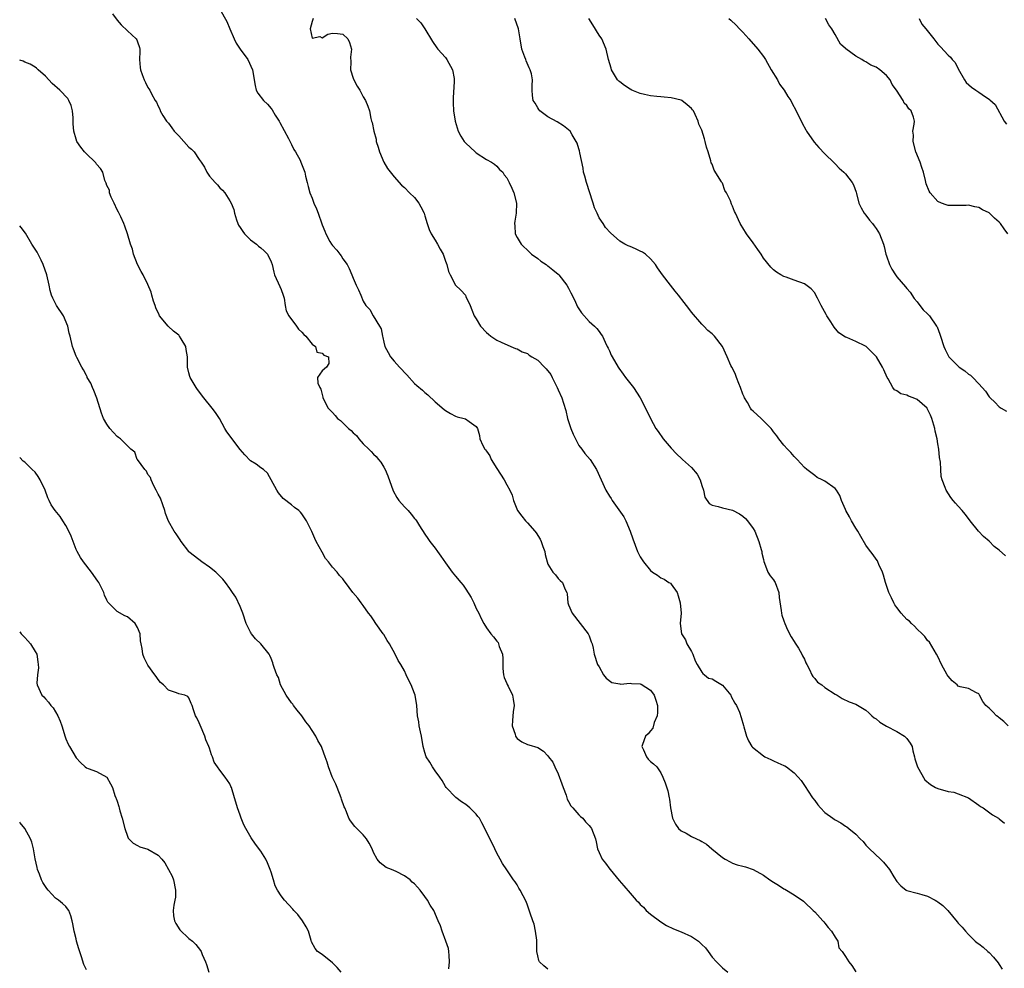
# Model space of a CAD drawing. Units: inches. Extents: x 2514000 to 2517000, y 1545000 to 1548000.
# Drawn here: x 2514000 to 2514192, y 1546620 to 1546805 of the extents above; entities that cross this region are included whole.
import ezdxf

# ---------------------------------------------------------------- set-up
doc = ezdxf.new("R2010")
doc.units = ezdxf.units.IN
doc.header["$MEASUREMENT"] = 0
doc.layers.add('LD25141545_2ft', color=134, linetype='Continuous')

msp = doc.modelspace()

# ---------------------------------------------------------------- linework, layer by layer
at = {"layer": 'LD25141545_2ft'}
for points, elevation in [([(2514018.08, 1546805.92), (2514019, 1546804.64), (2514019.78, 1546803.78), (2514021, 1546802.6), (2514022.74, 1546801), (2514022.84, 1546800.84), (2514023, 1546800.46), (2514023.34, 1546799.34), (2514023.42, 1546799), (2514023.42, 1546798.58), (2514023.37, 1546797), (2514023.46, 1546795.46), (2514023.54, 1546795), (2514023.91, 1546794.09), (2514024.29, 1546793), (2514024.51, 1546792.51), (2514025, 1546791.51), (2514025.38, 1546791), (2514025.71, 1546790.29), (2514026.44, 1546789), (2514026.66, 1546788.66), (2514027, 1546787.87), (2514027.32, 1546787.32), (2514027.39, 1546787), (2514027.91, 1546786.09), (2514028.6, 1546785), (2514029, 1546784.55), (2514029.69, 1546783.69), (2514030.14, 1546783), (2514030.55, 1546782.55), (2514031, 1546782.09), (2514033, 1546779.93), (2514033.52, 1546779.52), (2514034.01, 1546779), (2514035, 1546777.5), (2514035.37, 1546777), (2514036.01, 1546776.01), (2514036.46, 1546775), (2514037, 1546774.26), (2514037.62, 1546773.62), (2514038.09, 1546773), (2514038.54, 1546772.54), (2514039, 1546771.98), (2514039.52, 1546771.52), (2514039.98, 1546771), (2514041, 1546769.43), (2514041.24, 1546769), (2514041.75, 1546767.75), (2514041.87, 1546767), (2514042.26, 1546765.74), (2514042.54, 1546765), (2514042.69, 1546764.69), (2514043, 1546764.22), (2514043.48, 1546763.48), (2514043.83, 1546763), (2514045, 1546761.82), (2514046.15, 1546761), (2514046.59, 1546760.59), (2514047, 1546760.29), (2514047.66, 1546759.66), (2514048.31, 1546759), (2514049, 1546757.54), (2514049.2, 1546757), (2514049.52, 1546755.52), (2514049.69, 1546755), (2514050.74, 1546752.74), (2514051, 1546752.13), (2514051.39, 1546751), (2514051.54, 1546750.46), (2514051.77, 1546749), (2514051.96, 1546747.96), (2514052.46, 1546747), (2514054, 1546745), (2514054.38, 1546744.38), (2514055, 1546743.84), (2514055.38, 1546743.38), (2514055.79, 1546743), (2514057, 1546741.48), (2514057.66, 1546741), (2514057.91, 1546739.91), (2514059, 1546739.69), (2514059.3, 1546739.3), (2514060.21, 1546739), (2514060.27, 1546737.73), (2514059.81, 1546737), (2514059, 1546736.3), (2514058.05, 1546735), (2514058.11, 1546733.89), (2514058.52, 1546733), (2514058.69, 1546732.69), (2514059.11, 1546731.11), (2514059.12, 1546731), (2514060.13, 1546729), (2514061, 1546728.12), (2514061.54, 1546727.54), (2514061.97, 1546727), (2514062.56, 1546726.56), (2514063, 1546726.15), (2514064.12, 1546725), (2514064.61, 1546724.61), (2514065, 1546724.16), (2514065.64, 1546723.64), (2514066.13, 1546723), (2514067, 1546722.02), (2514068.08, 1546721), (2514068.54, 1546720.54), (2514069, 1546720.02), (2514069.53, 1546719.53), (2514069.95, 1546719), (2514070.44, 1546718.44), (2514071, 1546717.49), (2514071.27, 1546717), (2514071.8, 1546715.8), (2514072.84, 1546712.84), (2514073.54, 1546711.54), (2514073.91, 1546711), (2514075, 1546709.72), (2514075.71, 1546709), (2514076.33, 1546708.33), (2514077, 1546707.46), (2514077.22, 1546707.22), (2514077.37, 1546707), (2514077.94, 1546706.06), (2514079, 1546704.42), (2514079.59, 1546703.59), (2514079.98, 1546703), (2514081, 1546701.67), (2514081.49, 1546701), (2514082.11, 1546700.11), (2514083, 1546698.79), (2514084.34, 1546697), (2514084.63, 1546696.63), (2514085, 1546696.22), (2514085.98, 1546695), (2514086.46, 1546694.46), (2514087, 1546693.7), (2514088.03, 1546692.03), (2514088.53, 1546691), (2514089, 1546689.94), (2514089.51, 1546689), (2514089.98, 1546687.98), (2514090.5, 1546687), (2514091, 1546686.17), (2514091.84, 1546685), (2514092.41, 1546684.41), (2514093, 1546683.55), (2514093.27, 1546683.27), (2514093.36, 1546683), (2514093.48, 1546682.52), (2514094.12, 1546681), (2514094.18, 1546680.18), (2514094.22, 1546679), (2514094.19, 1546678.19), (2514094.32, 1546677), (2514094.44, 1546676.44), (2514095, 1546675.29), (2514095.07, 1546675.07), (2514095.24, 1546674.76), (2514096.09, 1546673), (2514096.24, 1546672.24), (2514096.43, 1546671), (2514096.23, 1546669.77), (2514096.07, 1546668.07), (2514096.05, 1546667), (2514096.59, 1546665.41), (2514096.66, 1546665), (2514096.79, 1546664.79), (2514097, 1546664.55), (2514097.88, 1546663.88), (2514099, 1546663.4), (2514099.29, 1546663.29), (2514101, 1546662.78), (2514102.11, 1546662.11), (2514103, 1546661.16), (2514103.1, 1546661), (2514103.94, 1546659.94), (2514104.36, 1546659), (2514105, 1546657.67), (2514105.72, 1546655.72), (2514105.94, 1546655), (2514106.53, 1546653.47), (2514106.68, 1546653), (2514106.74, 1546652.74), (2514107, 1546652.28), (2514107.43, 1546651.43), (2514107.84, 1546651), (2514109, 1546649.69), (2514109.34, 1546649.34), (2514109.77, 1546649), (2514110.32, 1546648.32), (2514111, 1546647.6), (2514111.26, 1546647.26), (2514111.51, 1546647), (2514112.26, 1546645), (2514112.42, 1546644.42), (2514112.63, 1546643), (2514113, 1546642.3), (2514113.58, 1546641), (2514114.24, 1546640.24), (2514115.09, 1546639.09), (2514115.14, 1546639), (2514116.87, 1546636.87), (2514117.81, 1546635.81), (2514119, 1546634.4), (2514120.21, 1546633), (2514120.63, 1546632.63), (2514121, 1546632.19), (2514121.63, 1546631.63), (2514122.14, 1546631), (2514123, 1546630.29), (2514125, 1546628.79), (2514126.09, 1546628.09), (2514127.45, 1546627.45), (2514129, 1546626.86), (2514131, 1546625.94), (2514132.35, 1546625), (2514132.69, 1546624.69), (2514133, 1546624.36), (2514133.72, 1546623.72), (2514134.26, 1546623), (2514135, 1546621.88), (2514135.86, 1546621), (2514137, 1546619.79), (2514138.06, 1546619)], 6836), ([(2514039, 1546806.81), (2514040.39, 1546804.39), (2514041, 1546802.96), (2514041.81, 1546801), (2514042.21, 1546800.21), (2514043.01, 1546799.01), (2514044.45, 1546797), (2514045.4, 1546795), (2514045.9, 1546791.9), (2514046.13, 1546791), (2514046.43, 1546790.43), (2514047.52, 1546789), (2514048.29, 1546788.29), (2514049, 1546787.44), (2514049.21, 1546787.21), (2514049.84, 1546786.16), (2514050.59, 1546785), (2514050.72, 1546784.72), (2514052.42, 1546781.58), (2514052.8, 1546780.8), (2514053, 1546780.44), (2514053.47, 1546779.47), (2514053.76, 1546779), (2514054.67, 1546777.33), (2514054.84, 1546777), (2514055.59, 1546775), (2514055.73, 1546774.27), (2514056.02, 1546773), (2514056.25, 1546772.25), (2514056.55, 1546771), (2514057, 1546769.92), (2514057.34, 1546769), (2514057.89, 1546767.89), (2514058.22, 1546767), (2514058.94, 1546764.94), (2514059, 1546764.75), (2514059.51, 1546763.51), (2514059.7, 1546763), (2514060.48, 1546761.52), (2514060.78, 1546761), (2514061, 1546760.69), (2514061.83, 1546759.83), (2514062.41, 1546759), (2514062.67, 1546758.67), (2514063, 1546758.12), (2514063.87, 1546757), (2514064.24, 1546756.24), (2514064.77, 1546755), (2514065, 1546754.34), (2514065.6, 1546753), (2514066.09, 1546752.09), (2514066.5, 1546751), (2514067, 1546749.88), (2514067.52, 1546749), (2514068.26, 1546748.26), (2514068.94, 1546747), (2514070.18, 1546745), (2514070.46, 1546744.46), (2514070.72, 1546743), (2514070.8, 1546742.8), (2514071, 1546741.84), (2514071.2, 1546741), (2514071.82, 1546739.82), (2514072.28, 1546739), (2514073, 1546738.13), (2514074.05, 1546737), (2514074.53, 1546736.53), (2514075, 1546735.97), (2514075.51, 1546735.51), (2514077, 1546733.8), (2514077.43, 1546733.43), (2514078.52, 1546732.52), (2514079, 1546732.05), (2514079.58, 1546731.58), (2514081, 1546730.24), (2514082.75, 1546728.75), (2514083, 1546728.51), (2514083.97, 1546727.97), (2514085, 1546727.41), (2514085.32, 1546727.32), (2514086.68, 1546727), (2514086.92, 1546726.92), (2514087.63, 1546726.37), (2514089, 1546725.44), (2514089.25, 1546725), (2514089.67, 1546723.67), (2514089.72, 1546723), (2514090.27, 1546721.73), (2514090.66, 1546721), (2514090.84, 1546720.84), (2514091, 1546720.58), (2514091.69, 1546719.69), (2514091.95, 1546719), (2514093, 1546717.24), (2514094.47, 1546715), (2514095, 1546714.01), (2514095.59, 1546713), (2514096.03, 1546712.03), (2514096.3, 1546711), (2514097.05, 1546709), (2514097.9, 1546707.9), (2514098.63, 1546707), (2514099, 1546706.63), (2514100.45, 1546705), (2514100.69, 1546704.69), (2514101.45, 1546703.45), (2514101.68, 1546703), (2514102, 1546702), (2514102.37, 1546701), (2514102.44, 1546700.44), (2514102.82, 1546699), (2514103, 1546698.54), (2514103.93, 1546697), (2514104.48, 1546696.48), (2514105, 1546695.78), (2514105.38, 1546695.38), (2514105.84, 1546695), (2514106.26, 1546693.74), (2514106.65, 1546693), (2514106.76, 1546692.75), (2514106.87, 1546691), (2514107, 1546690.65), (2514107.71, 1546689), (2514109.3, 1546687), (2514110.82, 1546685), (2514111, 1546684.59), (2514111.43, 1546683.43), (2514111.61, 1546683), (2514111.8, 1546682.2), (2514112.03, 1546681), (2514112.68, 1546679), (2514113, 1546678.54), (2514113.84, 1546677), (2514114.35, 1546676.35), (2514115.45, 1546675.45), (2514117, 1546675.19), (2514117.14, 1546675.14), (2514119, 1546675.37), (2514119.3, 1546675.3), (2514121, 1546675.19), (2514121.14, 1546675.14), (2514123, 1546673.96), (2514123.73, 1546673), (2514124.05, 1546672.05), (2514124.34, 1546671), (2514124.35, 1546669.65), (2514124.26, 1546669), (2514123.68, 1546667.68), (2514123.44, 1546666.56), (2514123, 1546666.08), (2514122.52, 1546665.48), (2514121.99, 1546665), (2514121.4, 1546663.4), (2514121.3, 1546663), (2514121.63, 1546662.37), (2514122.2, 1546661), (2514122.54, 1546660.54), (2514123, 1546660.07), (2514123.6, 1546659.6), (2514124.2, 1546659), (2514125, 1546657.84), (2514125.42, 1546657), (2514125.88, 1546655.88), (2514126.35, 1546654.35), (2514126.61, 1546653), (2514126.7, 1546652.7), (2514126.87, 1546651), (2514127.31, 1546649), (2514127.84, 1546647.84), (2514128.47, 1546647), (2514129, 1546646.54), (2514129.94, 1546646.06), (2514131, 1546645.46), (2514131.95, 1546645), (2514132.68, 1546644.68), (2514133, 1546644.46), (2514133.92, 1546643.92), (2514134.92, 1546643), (2514137, 1546641.34), (2514137.58, 1546641), (2514138.51, 1546640.51), (2514139, 1546640.22), (2514139.92, 1546639.92), (2514141, 1546639.65), (2514141.5, 1546639.5), (2514143, 1546638.98), (2514145, 1546637.91), (2514146.27, 1546637), (2514147, 1546636.5), (2514147.97, 1546635.97), (2514149, 1546635.24), (2514149.16, 1546635.16), (2514151, 1546634.09), (2514152.79, 1546632.79), (2514153, 1546632.6), (2514154.72, 1546631), (2514155, 1546630.71), (2514156.6, 1546629), (2514156.77, 1546628.77), (2514157, 1546628.53), (2514157.66, 1546627.66), (2514158.31, 1546627), (2514159, 1546625.78), (2514159.5, 1546625), (2514159.74, 1546623.74), (2514160.36, 1546623), (2514161, 1546622.06), (2514161.69, 1546621), (2514162.26, 1546620.26), (2514163, 1546619.05)], 6834), ([(2514057.21, 1546805), (2514057, 1546804.42), (2514056.64, 1546803), (2514057, 1546801.18), (2514058.51, 1546801.49), (2514059, 1546801.22), (2514060.06, 1546801.94), (2514061, 1546802.14), (2514061.95, 1546802.05), (2514063, 1546801.91), (2514063.95, 1546801), (2514064.31, 1546800.31), (2514064.71, 1546799), (2514064.52, 1546797.48), (2514064.55, 1546796.55), (2514064.49, 1546795), (2514065, 1546793.34), (2514065.12, 1546793), (2514065.81, 1546791.81), (2514066.31, 1546791), (2514067, 1546789.72), (2514067.45, 1546789), (2514067.88, 1546787.88), (2514068.19, 1546787), (2514068.48, 1546785.52), (2514068.61, 1546785), (2514068.72, 1546784.72), (2514069.02, 1546783), (2514069.49, 1546781.49), (2514069.53, 1546781), (2514069.92, 1546779.92), (2514070.14, 1546779), (2514070.97, 1546776.97), (2514071.74, 1546775.74), (2514073, 1546774.13), (2514074.47, 1546772.47), (2514075, 1546772.01), (2514076, 1546771), (2514077, 1546770.06), (2514077.8, 1546769), (2514078.23, 1546768.23), (2514078.83, 1546767), (2514079, 1546766.49), (2514079.43, 1546765), (2514079.84, 1546763.84), (2514080.25, 1546763), (2514081, 1546761.73), (2514081.48, 1546761), (2514082.01, 1546760.01), (2514082.59, 1546759), (2514083, 1546757.67), (2514083.26, 1546757), (2514083.63, 1546755.63), (2514083.9, 1546755), (2514085, 1546753), (2514086, 1546752), (2514086.89, 1546751), (2514087, 1546750.79), (2514087.82, 1546749), (2514088.18, 1546748.18), (2514088.59, 1546747), (2514089, 1546746.38), (2514089.82, 1546745), (2514091, 1546743.76), (2514091.4, 1546743.4), (2514091.88, 1546743), (2514093, 1546742.25), (2514093.85, 1546741.85), (2514095.75, 1546741), (2514096.64, 1546740.64), (2514097, 1546740.53), (2514097.97, 1546739.97), (2514099, 1546739.62), (2514099.34, 1546739.34), (2514099.85, 1546739), (2514101, 1546738.34), (2514102.35, 1546737), (2514102.67, 1546736.67), (2514103.53, 1546735.53), (2514103.82, 1546735), (2514104.82, 1546733), (2514105, 1546732.55), (2514105.72, 1546731), (2514106.03, 1546729.97), (2514106.51, 1546728.51), (2514106.81, 1546727), (2514107, 1546726.38), (2514107.48, 1546725), (2514107.92, 1546723.92), (2514108.35, 1546723), (2514109, 1546721.73), (2514109.58, 1546721), (2514110.17, 1546720.17), (2514111.23, 1546719), (2514112.48, 1546717), (2514113.34, 1546715), (2514114.26, 1546713), (2514115, 1546711.8), (2514115.34, 1546711.34), (2514115.52, 1546711), (2514117.78, 1546707.78), (2514118.15, 1546707), (2514119.01, 1546705), (2514119.52, 1546703.52), (2514120.45, 1546701), (2514121, 1546699.98), (2514121.64, 1546699), (2514123, 1546697.33), (2514123.4, 1546697), (2514124.38, 1546696.38), (2514125, 1546695.88), (2514125.64, 1546695.64), (2514126.57, 1546695), (2514126.86, 1546694.86), (2514127, 1546694.68), (2514128.16, 1546693), (2514128.38, 1546692.38), (2514128.77, 1546691), (2514128.97, 1546689.03), (2514128.8, 1546687), (2514129.03, 1546685), (2514129.79, 1546683.79), (2514130.07, 1546683), (2514131, 1546681.49), (2514131.25, 1546681), (2514131.71, 1546679.71), (2514132.08, 1546679), (2514133, 1546677.49), (2514133.2, 1546677.2), (2514133.49, 1546677), (2514134.32, 1546676.32), (2514135, 1546676.19), (2514135.72, 1546675.72), (2514137, 1546674.95), (2514138.65, 1546673), (2514138.73, 1546672.73), (2514139.44, 1546671.44), (2514139.74, 1546671), (2514140.31, 1546669.69), (2514140.66, 1546668.66), (2514141.11, 1546667.11), (2514141.19, 1546666.81), (2514141.7, 1546665), (2514142.1, 1546664.1), (2514142.77, 1546663), (2514142.87, 1546662.87), (2514145, 1546661.15), (2514145.27, 1546661), (2514146.43, 1546660.43), (2514147, 1546660.17), (2514147.83, 1546659.83), (2514149, 1546659.3), (2514149.19, 1546659.19), (2514149.5, 1546659), (2514151, 1546657.84), (2514151.81, 1546657), (2514152.38, 1546656.38), (2514153, 1546655.39), (2514153.17, 1546655.17), (2514153.73, 1546654.27), (2514154.57, 1546653), (2514155, 1546652.43), (2514155.64, 1546651.64), (2514156.14, 1546651), (2514157, 1546650.14), (2514158.52, 1546649), (2514158.81, 1546648.81), (2514159, 1546648.67), (2514160.11, 1546648.11), (2514161, 1546647.45), (2514161.3, 1546647.3), (2514161.68, 1546647), (2514163, 1546645.87), (2514163.86, 1546645), (2514164.45, 1546644.45), (2514165, 1546643.75), (2514165.38, 1546643.38), (2514165.69, 1546643), (2514167.81, 1546641), (2514168.44, 1546640.44), (2514169, 1546639.73), (2514169.34, 1546639.34), (2514169.58, 1546639), (2514170.44, 1546637.56), (2514171, 1546636.68), (2514171.81, 1546635.81), (2514172.85, 1546635), (2514173, 1546634.92), (2514175, 1546634.41), (2514175.9, 1546634.1), (2514177, 1546633.8), (2514178.48, 1546633), (2514178.83, 1546632.83), (2514179, 1546632.67), (2514179.96, 1546631.96), (2514180.93, 1546631), (2514181.89, 1546629.89), (2514182.8, 1546628.8), (2514183, 1546628.51), (2514183.77, 1546627.77), (2514184.4, 1546627), (2514185, 1546626.3), (2514186.31, 1546625), (2514186.69, 1546624.69), (2514187, 1546624.47), (2514187.83, 1546623.83), (2514188.73, 1546623), (2514189, 1546622.82), (2514189.89, 1546621.89), (2514190.77, 1546620.77), (2514191, 1546620.46), (2514191.56, 1546619.56)], 6832), ([(2514077.37, 1546805), (2514078.18, 1546804.18), (2514078.98, 1546803), (2514080.49, 1546800.49), (2514081.3, 1546799.3), (2514081.54, 1546799), (2514083, 1546797.39), (2514083.28, 1546797), (2514084.36, 1546795), (2514084.68, 1546793.32), (2514084.72, 1546793), (2514084.68, 1546792.68), (2514084.51, 1546789.49), (2514084.5, 1546789), (2514084.54, 1546788.54), (2514084.59, 1546787), (2514084.9, 1546785), (2514085.5, 1546783), (2514086.02, 1546782.02), (2514086.68, 1546781), (2514087, 1546780.66), (2514088.79, 1546779), (2514089, 1546778.78), (2514091, 1546777.49), (2514092.01, 1546777), (2514092.55, 1546776.55), (2514093, 1546776.19), (2514093.55, 1546775.55), (2514094.19, 1546775), (2514094.48, 1546774.48), (2514095, 1546773.9), (2514095.46, 1546773), (2514095.93, 1546771.93), (2514096.33, 1546771), (2514096.86, 1546769), (2514096.8, 1546767), (2514096.51, 1546765.49), (2514096.47, 1546765), (2514096.54, 1546764.54), (2514096.62, 1546763), (2514097, 1546762.28), (2514097.77, 1546761), (2514099.39, 1546759.39), (2514099.82, 1546759), (2514101, 1546758.15), (2514101.63, 1546757.63), (2514102.62, 1546757), (2514102.84, 1546756.84), (2514103, 1546756.76), (2514103.95, 1546755.95), (2514105, 1546755.14), (2514105.14, 1546755), (2514106.66, 1546753), (2514107, 1546752.4), (2514107.46, 1546751.46), (2514107.7, 1546751), (2514108.36, 1546749.64), (2514108.76, 1546748.76), (2514109.56, 1546747.56), (2514111, 1546745.91), (2514112.08, 1546745), (2514112.53, 1546744.53), (2514113, 1546743.93), (2514113.38, 1546743.38), (2514113.61, 1546743), (2514114.14, 1546741.86), (2514114.57, 1546741), (2514114.72, 1546740.72), (2514115, 1546740.14), (2514115.35, 1546739.35), (2514115.53, 1546739), (2514116.67, 1546737), (2514116.8, 1546736.8), (2514117.65, 1546735.65), (2514118.12, 1546735), (2514119.65, 1546733), (2514120.95, 1546731), (2514122.02, 1546729), (2514122.98, 1546727), (2514124.04, 1546725), (2514124.46, 1546724.46), (2514125.46, 1546723), (2514127, 1546721.18), (2514128.08, 1546720.08), (2514129.13, 1546719.13), (2514129.24, 1546719), (2514131, 1546717.42), (2514132.09, 1546716.09), (2514132.67, 1546715), (2514133, 1546713.91), (2514133.3, 1546713), (2514133.61, 1546711.61), (2514134.41, 1546710.41), (2514135, 1546710.05), (2514136.17, 1546709.83), (2514137, 1546709.55), (2514139, 1546709.12), (2514140.37, 1546708.37), (2514141, 1546707.91), (2514141.49, 1546707.49), (2514141.93, 1546707), (2514143, 1546705.5), (2514143.31, 1546705), (2514144.11, 1546703), (2514144.58, 1546701.42), (2514144.68, 1546701), (2514144.69, 1546700.69), (2514145, 1546699.46), (2514145.08, 1546699.08), (2514145.23, 1546698.77), (2514145.89, 1546697), (2514146.3, 1546696.3), (2514147, 1546695.53), (2514147.19, 1546695.19), (2514147.29, 1546695), (2514147.98, 1546693), (2514148.08, 1546692.08), (2514148.48, 1546689.52), (2514148.52, 1546689), (2514148.62, 1546688.62), (2514149, 1546687.49), (2514149.15, 1546687), (2514149.73, 1546685.73), (2514150.39, 1546684.39), (2514151, 1546683.49), (2514151.17, 1546683.17), (2514151.82, 1546682.18), (2514152.52, 1546681), (2514152.65, 1546680.65), (2514153, 1546680.02), (2514153.29, 1546679.29), (2514153.46, 1546679), (2514154.01, 1546677.99), (2514154.42, 1546677), (2514154.63, 1546676.63), (2514155, 1546676.25), (2514155.57, 1546675.57), (2514156.4, 1546675), (2514157, 1546674.51), (2514159, 1546673.18), (2514159.36, 1546673), (2514160.38, 1546672.38), (2514161.72, 1546671.72), (2514163, 1546671.25), (2514165, 1546670.08), (2514165.53, 1546669.53), (2514166.16, 1546669), (2514166.6, 1546668.6), (2514167, 1546668.37), (2514167.71, 1546667.71), (2514169, 1546666.97), (2514171, 1546665.95), (2514172.53, 1546665), (2514172.77, 1546664.77), (2514173, 1546664.57), (2514173.62, 1546663.62), (2514174.01, 1546663), (2514174.16, 1546662.16), (2514174.49, 1546661), (2514174.56, 1546660.56), (2514175.07, 1546659), (2514176.5, 1546656.5), (2514177.58, 1546655.58), (2514178.57, 1546655), (2514179, 1546654.81), (2514181, 1546654.23), (2514182.1, 1546654.1), (2514183, 1546653.77), (2514184.98, 1546652.98), (2514187, 1546651.58), (2514187.32, 1546651.32), (2514187.83, 1546651), (2514189.69, 1546649.69), (2514190.82, 1546649), (2514191, 1546648.87), (2514192.04, 1546648.04)], 6830), ([(2514192.71, 1546667), (2514191.89, 1546667.89), (2514191, 1546668.56), (2514190.77, 1546668.77), (2514190.46, 1546669), (2514189.76, 1546669.76), (2514189, 1546670.48), (2514188.35, 1546671), (2514187.8, 1546671.8), (2514187.14, 1546673), (2514187, 1546673.29), (2514186.56, 1546673.44), (2514185, 1546674.32), (2514183.39, 1546674.61), (2514183, 1546674.75), (2514182.76, 1546675), (2514181.82, 1546675.82), (2514181, 1546676.68), (2514180.81, 1546677), (2514179.72, 1546679), (2514179, 1546680.53), (2514178.76, 1546681), (2514177.37, 1546683.37), (2514177, 1546683.69), (2514176.45, 1546684.45), (2514175.96, 1546685), (2514175, 1546685.88), (2514174.48, 1546686.48), (2514173.85, 1546687), (2514173.46, 1546687.46), (2514173, 1546687.77), (2514171.86, 1546689), (2514171, 1546690.11), (2514170.63, 1546690.63), (2514170.42, 1546691), (2514169.96, 1546691.96), (2514169.48, 1546693), (2514168.8, 1546695), (2514168.4, 1546696.4), (2514168.2, 1546697), (2514167.53, 1546698.47), (2514167.33, 1546699), (2514167.23, 1546699.23), (2514167, 1546699.51), (2514166.38, 1546700.38), (2514165.52, 1546701.52), (2514165, 1546702.24), (2514163.97, 1546703.97), (2514163.4, 1546705), (2514163, 1546705.6), (2514162.15, 1546707), (2514161.78, 1546707.78), (2514161.07, 1546709), (2514161, 1546709.19), (2514160.22, 1546711), (2514159.92, 1546711.92), (2514159.23, 1546713), (2514159, 1546713.29), (2514157, 1546714.75), (2514156.44, 1546715), (2514155.48, 1546715.48), (2514155, 1546715.87), (2514153.46, 1546717), (2514153, 1546717.4), (2514151.59, 1546719), (2514151.27, 1546719.27), (2514151, 1546719.54), (2514150.34, 1546720.34), (2514149.72, 1546721), (2514149, 1546721.8), (2514148.04, 1546723), (2514147.61, 1546723.61), (2514147, 1546724.36), (2514146.73, 1546724.73), (2514146.51, 1546725), (2514144.54, 1546727), (2514143, 1546728.37), (2514142.69, 1546728.69), (2514142.5, 1546729), (2514141.88, 1546730.12), (2514141.34, 1546731), (2514141.23, 1546731.23), (2514141, 1546731.75), (2514140.56, 1546733), (2514140.2, 1546733.8), (2514139.74, 1546735), (2514139.57, 1546735.57), (2514138.89, 1546736.89), (2514138.82, 1546737), (2514138.66, 1546737.34), (2514137.95, 1546739), (2514137, 1546741.01), (2514135.48, 1546743), (2514135, 1546743.46), (2514134.16, 1546744.16), (2514133.37, 1546745), (2514133, 1546745.36), (2514131, 1546747.7), (2514130.44, 1546748.44), (2514129.99, 1546749), (2514129.57, 1546749.57), (2514128.42, 1546751), (2514127.83, 1546751.83), (2514126.86, 1546753), (2514125.34, 1546755), (2514124.37, 1546756.37), (2514123.96, 1546757), (2514123, 1546758.14), (2514122.02, 1546759), (2514121.42, 1546759.42), (2514121, 1546759.62), (2514120.04, 1546760.04), (2514119, 1546760.55), (2514118.64, 1546760.64), (2514117.98, 1546761), (2514117, 1546761.58), (2514115.16, 1546763.16), (2514114.24, 1546764.24), (2514113.78, 1546765), (2514113, 1546766.13), (2514112.58, 1546767), (2514112.09, 1546768.09), (2514111.8, 1546769), (2514111, 1546771.37), (2514110.63, 1546772.63), (2514110.48, 1546773), (2514110.21, 1546774.21), (2514109.95, 1546775), (2514109.83, 1546775.83), (2514109.19, 1546778.81), (2514109.15, 1546779.15), (2514109, 1546779.56), (2514108.67, 1546780.67), (2514108.48, 1546781), (2514107.72, 1546782.28), (2514107.33, 1546783), (2514107, 1546783.29), (2514106.03, 1546784.03), (2514104.82, 1546784.82), (2514103, 1546785.82), (2514101.41, 1546787), (2514101.23, 1546787.23), (2514101, 1546787.59), (2514100.49, 1546788.49), (2514100.13, 1546789), (2514100.01, 1546789.99), (2514099.93, 1546791), (2514099.91, 1546791.91), (2514100, 1546793), (2514099.79, 1546794.21), (2514099.55, 1546795), (2514099.36, 1546795.36), (2514098.76, 1546796.76), (2514098.69, 1546797), (2514098.52, 1546797.48), (2514097.93, 1546799), (2514097.55, 1546801), (2514097.25, 1546803), (2514096.56, 1546805)], 6828), ([(2514192.19, 1546700.19), (2514191, 1546701.27), (2514190.01, 1546702.01), (2514189, 1546703.03), (2514187.93, 1546703.93), (2514186.96, 1546705), (2514185.33, 1546707), (2514185, 1546707.45), (2514184.32, 1546708.32), (2514183.76, 1546709), (2514183, 1546709.85), (2514182.44, 1546710.44), (2514181.97, 1546711), (2514181.55, 1546711.55), (2514180.64, 1546713), (2514180.46, 1546713.54), (2514179.88, 1546715), (2514179.66, 1546715.66), (2514179.58, 1546717), (2514179.55, 1546718.45), (2514179.34, 1546719.34), (2514179.18, 1546721), (2514179, 1546722.02), (2514178.85, 1546723), (2514178.51, 1546724.51), (2514178.42, 1546725), (2514177.86, 1546727), (2514177.61, 1546727.61), (2514176.95, 1546728.95), (2514176.92, 1546729), (2514175, 1546730.7), (2514174.21, 1546731), (2514173.31, 1546731.31), (2514173, 1546731.52), (2514171.78, 1546731.78), (2514171, 1546732.36), (2514170.58, 1546732.58), (2514170.27, 1546733), (2514169.31, 1546734.69), (2514169.11, 1546735), (2514168.46, 1546736.46), (2514168.25, 1546737), (2514167.06, 1546739), (2514165.04, 1546741), (2514164.94, 1546741.06), (2514163, 1546741.99), (2514161.26, 1546742.74), (2514161, 1546742.81), (2514159.7, 1546743.7), (2514158.81, 1546744.81), (2514158.16, 1546745.84), (2514157.39, 1546747), (2514157.24, 1546747.24), (2514156.29, 1546749), (2514155.53, 1546750.47), (2514155.19, 1546751.19), (2514155, 1546751.48), (2514154.29, 1546752.29), (2514153, 1546753.25), (2514151, 1546753.95), (2514149.47, 1546754.53), (2514149, 1546754.67), (2514148.41, 1546755), (2514147.54, 1546755.54), (2514147, 1546755.94), (2514146.47, 1546756.47), (2514145, 1546758.24), (2514144.54, 1546759), (2514143.93, 1546759.93), (2514143, 1546761.23), (2514141.68, 1546763), (2514141, 1546764.19), (2514140.69, 1546764.69), (2514140.45, 1546765), (2514139.55, 1546767), (2514139.36, 1546767.36), (2514139, 1546768.38), (2514138.78, 1546768.78), (2514138.56, 1546769.44), (2514137.8, 1546771), (2514137.47, 1546771.47), (2514137, 1546772.86), (2514136.94, 1546772.94), (2514136.93, 1546773), (2514136.85, 1546773.15), (2514135.42, 1546775.42), (2514135, 1546776.56), (2514134.83, 1546776.83), (2514134.76, 1546777.24), (2514134.21, 1546779), (2514133.91, 1546779.91), (2514133.66, 1546781), (2514133.5, 1546781.5), (2514133, 1546783.23), (2514132.41, 1546784.41), (2514132.27, 1546785), (2514131.71, 1546786.29), (2514131.35, 1546787), (2514131.2, 1546787.2), (2514131, 1546787.45), (2514130.16, 1546788.16), (2514129.1, 1546789), (2514129, 1546789.05), (2514127, 1546789.51), (2514125.66, 1546789.66), (2514125, 1546789.69), (2514124.24, 1546789.76), (2514123, 1546789.91), (2514121.83, 1546790.17), (2514121, 1546790.38), (2514119.38, 1546791), (2514119, 1546791.18), (2514117.91, 1546791.91), (2514117, 1546792.61), (2514116.79, 1546792.79), (2514116.58, 1546793), (2514115.39, 1546795), (2514115.29, 1546795.29), (2514114.82, 1546797), (2514114.36, 1546799), (2514113.48, 1546801), (2514113, 1546801.72), (2514111.77, 1546803.77), (2514110.96, 1546805)], 6826), ([(2514138.25, 1546805), (2514138.68, 1546804.68), (2514139.71, 1546803.71), (2514140.33, 1546803), (2514141, 1546802.31), (2514142.19, 1546801), (2514143.92, 1546799), (2514145, 1546797.57), (2514145.39, 1546797), (2514146.54, 1546795), (2514147.72, 1546793), (2514148.17, 1546792.17), (2514149.07, 1546791), (2514149.79, 1546789.79), (2514150.36, 1546789), (2514150.57, 1546788.57), (2514151.39, 1546787), (2514152.55, 1546784.55), (2514153.25, 1546783.25), (2514153.41, 1546783), (2514154.9, 1546780.9), (2514155.81, 1546779.81), (2514157, 1546778.61), (2514158.82, 1546776.82), (2514159, 1546776.65), (2514159.8, 1546775.8), (2514160.69, 1546775), (2514161, 1546774.68), (2514162.29, 1546773), (2514162.57, 1546772.57), (2514163.11, 1546771.11), (2514163.15, 1546770.85), (2514163.63, 1546769), (2514164.06, 1546768.06), (2514164.67, 1546767), (2514165, 1546766.61), (2514165.68, 1546765.68), (2514166.28, 1546765), (2514166.57, 1546764.57), (2514167, 1546764.06), (2514167.65, 1546763), (2514168.41, 1546761), (2514168.52, 1546760.52), (2514168.9, 1546759), (2514169, 1546758.68), (2514169.6, 1546757), (2514170.07, 1546756.07), (2514170.73, 1546755), (2514171, 1546754.63), (2514172.68, 1546752.68), (2514173, 1546752.35), (2514173.6, 1546751.6), (2514174.42, 1546750.41), (2514175, 1546749.73), (2514175.53, 1546749), (2514176.18, 1546748.18), (2514177, 1546747.39), (2514177.36, 1546747), (2514178.78, 1546745), (2514178.85, 1546744.85), (2514179.42, 1546743.42), (2514179.56, 1546743), (2514180.17, 1546741), (2514180.42, 1546740.42), (2514181, 1546739.26), (2514181.16, 1546739), (2514183, 1546737.15), (2514183.2, 1546737), (2514184.27, 1546736.27), (2514185, 1546735.62), (2514185.4, 1546735.4), (2514185.81, 1546735), (2514187, 1546733.73), (2514188.28, 1546732.28), (2514189, 1546731.21), (2514189.2, 1546731), (2514190.15, 1546730.15), (2514191, 1546729.23), (2514191.36, 1546729), (2514192.42, 1546728.42)], 6824), ([(2514192.68, 1546763), (2514191.94, 1546763.94), (2514191.24, 1546765), (2514191, 1546765.26), (2514190.03, 1546766.03), (2514189.1, 1546767), (2514189, 1546767.07), (2514187.69, 1546767.69), (2514187, 1546768.1), (2514186.23, 1546768.23), (2514185, 1546768.58), (2514184.55, 1546768.55), (2514182.5, 1546768.5), (2514181, 1546768.51), (2514180.63, 1546768.63), (2514179.74, 1546769), (2514179, 1546769.33), (2514177.53, 1546771), (2514177.32, 1546771.32), (2514176.76, 1546772.76), (2514176.62, 1546773.38), (2514176.2, 1546775), (2514175.9, 1546775.9), (2514175.56, 1546777), (2514174.75, 1546779), (2514174.19, 1546781), (2514174.26, 1546782.26), (2514174.16, 1546783), (2514174.41, 1546784.41), (2514174.45, 1546785), (2514174.27, 1546785.73), (2514173.8, 1546787), (2514173.39, 1546787.39), (2514173, 1546788.02), (2514172.46, 1546788.46), (2514172.25, 1546789), (2514170.97, 1546791), (2514170.14, 1546792.14), (2514169.75, 1546793), (2514169, 1546793.87), (2514167.7, 1546795), (2514167, 1546795.48), (2514165.92, 1546795.92), (2514165, 1546796.57), (2514164.68, 1546796.68), (2514164.19, 1546797), (2514163, 1546797.64), (2514161.05, 1546799.05), (2514161, 1546799.12), (2514160.01, 1546800.01), (2514159, 1546801.89), (2514158.36, 1546803), (2514157.77, 1546803.77), (2514157.13, 1546805)], 6822), ([(2514175.36, 1546805), (2514175.9, 1546803.9), (2514176.65, 1546803), (2514178.26, 1546801), (2514179, 1546800.02), (2514179.5, 1546799.5), (2514181, 1546797.85), (2514181.46, 1546797.46), (2514181.82, 1546797), (2514182.41, 1546796.41), (2514183, 1546795.18), (2514184.23, 1546793), (2514184.53, 1546792.53), (2514185.58, 1546791.58), (2514186.42, 1546791), (2514187, 1546790.65), (2514188.29, 1546789.71), (2514189, 1546789.23), (2514189.15, 1546789.15), (2514190.2, 1546788.2), (2514191.96, 1546785), (2514192.39, 1546784.39)], 6820), ([(2514103, 1546619.56), (2514102.18, 1546620.18), (2514101.37, 1546621), (2514101.23, 1546621.23), (2514101, 1546622.15), (2514100.86, 1546623), (2514100.85, 1546625), (2514100.81, 1546625.19), (2514100.59, 1546627), (2514100.31, 1546628.31), (2514100.02, 1546629), (2514099.51, 1546630.49), (2514099.29, 1546631.29), (2514099, 1546632.01), (2514098.75, 1546632.75), (2514098.15, 1546633.85), (2514097.55, 1546635), (2514097.34, 1546635.34), (2514097, 1546635.99), (2514096.61, 1546636.61), (2514096.3, 1546637), (2514095, 1546638.96), (2514094.16, 1546640.16), (2514093.66, 1546641), (2514093, 1546642.17), (2514092.64, 1546643), (2514090.72, 1546647), (2514090.09, 1546648.09), (2514089.62, 1546649), (2514089.35, 1546649.35), (2514089, 1546649.77), (2514087.79, 1546651), (2514087.37, 1546651.37), (2514087, 1546651.66), (2514086.17, 1546652.17), (2514085.03, 1546653.03), (2514083.16, 1546655), (2514083, 1546655.22), (2514082.34, 1546656.34), (2514081.9, 1546657), (2514081, 1546658.23), (2514080.46, 1546659), (2514079.94, 1546659.94), (2514079.27, 1546661), (2514079, 1546661.85), (2514078.69, 1546663), (2514078.34, 1546665), (2514078.13, 1546665.87), (2514077.91, 1546667), (2514077.82, 1546667.82), (2514077.57, 1546669), (2514077.42, 1546671), (2514077.11, 1546673), (2514077, 1546673.34), (2514076.33, 1546675), (2514075.86, 1546675.86), (2514075.38, 1546677), (2514075, 1546677.73), (2514074.3, 1546679), (2514073.79, 1546679.79), (2514073.22, 1546681), (2514072.09, 1546683), (2514071.67, 1546683.67), (2514071, 1546684.82), (2514070.88, 1546685), (2514069.42, 1546687), (2514069, 1546687.67), (2514068.45, 1546688.45), (2514068, 1546689), (2514067, 1546690.49), (2514066.58, 1546691), (2514065.91, 1546691.91), (2514064.94, 1546693), (2514063.55, 1546695), (2514063.29, 1546695.29), (2514063, 1546695.71), (2514062.36, 1546696.36), (2514061.88, 1546697), (2514061, 1546697.95), (2514060.21, 1546699), (2514059.65, 1546699.65), (2514059, 1546700.93), (2514057.82, 1546703), (2514057.55, 1546703.55), (2514056.96, 1546704.96), (2514055.94, 1546707), (2514055, 1546708.39), (2514054.73, 1546708.73), (2514054.4, 1546709), (2514053.59, 1546709.59), (2514053, 1546710.1), (2514051.39, 1546711.39), (2514050.49, 1546712.49), (2514050.12, 1546713), (2514048.33, 1546716.33), (2514047.52, 1546717), (2514047, 1546717.33), (2514046.08, 1546718.08), (2514045, 1546718.72), (2514043.87, 1546719.87), (2514043, 1546720.92), (2514040.38, 1546724.38), (2514040.01, 1546725), (2514038.95, 1546727), (2514038.17, 1546728.17), (2514037.55, 1546729), (2514035.87, 1546731), (2514034.64, 1546732.64), (2514034.39, 1546733), (2514033.22, 1546735), (2514033.16, 1546735.16), (2514033, 1546735.88), (2514032.71, 1546737), (2514032.73, 1546739), (2514032.43, 1546740.43), (2514032.38, 1546741), (2514031.5, 1546742.5), (2514031.19, 1546743), (2514031.11, 1546743.11), (2514031, 1546743.21), (2514029.98, 1546743.98), (2514028.97, 1546744.97), (2514027.25, 1546747), (2514027.17, 1546747.17), (2514026.55, 1546748.55), (2514026.4, 1546749), (2514026.11, 1546749.89), (2514025.79, 1546751), (2514025.64, 1546751.64), (2514025, 1546753.13), (2514024.05, 1546755), (2514023.67, 1546755.67), (2514022.98, 1546757), (2514022.21, 1546759), (2514021.99, 1546759.99), (2514021.63, 1546761), (2514021.01, 1546763), (2514020.47, 1546764.47), (2514020.29, 1546765), (2514019.69, 1546766.31), (2514019.24, 1546767.24), (2514019, 1546767.69), (2514018.4, 1546769), (2514017.84, 1546770.16), (2514017.51, 1546771), (2514017.48, 1546771.48), (2514017, 1546772.4), (2514016.86, 1546772.86), (2514016.78, 1546773), (2514016.62, 1546773.38), (2514016.19, 1546775), (2514015.75, 1546775.74), (2514015, 1546776.58), (2514014.84, 1546776.84), (2514014.7, 1546777), (2514013, 1546778.6), (2514012.63, 1546779), (2514011.91, 1546779.91), (2514011.14, 1546781), (2514011, 1546781.43), (2514010.55, 1546783), (2514010.45, 1546784.45), (2514010.44, 1546785), (2514010.41, 1546785.59), (2514010.31, 1546787), (2514010.02, 1546788.02), (2514009.61, 1546789), (2514009.37, 1546789.37), (2514007.81, 1546791), (2514006.32, 1546792.32), (2514005.67, 1546793), (2514005, 1546793.74), (2514003.6, 1546795), (2514003.3, 1546795.3), (2514003, 1546795.53), (2514002.07, 1546796.07), (2514001, 1546796.48), (2514000.65, 1546796.65), (2514000, 1546796.87)], 6838), ([(2514083.64, 1546619.64), (2514083.82, 1546621), (2514083.75, 1546622.25), (2514083.68, 1546623), (2514083.58, 1546623.58), (2514083.11, 1546625), (2514082.34, 1546627), (2514082.04, 1546628.04), (2514081.58, 1546629), (2514080.72, 1546631), (2514080.01, 1546632.01), (2514079.48, 1546633), (2514079, 1546633.76), (2514078.11, 1546635), (2514077.56, 1546635.56), (2514077, 1546636.23), (2514076.55, 1546636.55), (2514076.15, 1546637), (2514075, 1546637.78), (2514073.38, 1546638.62), (2514072.5, 1546639), (2514071.42, 1546639.42), (2514070.28, 1546640.28), (2514069.72, 1546641), (2514069, 1546642.3), (2514068.7, 1546643), (2514068.15, 1546644.15), (2514067.59, 1546645), (2514067, 1546645.73), (2514065.71, 1546647), (2514065.37, 1546647.37), (2514064.5, 1546648.5), (2514064.19, 1546649), (2514063.72, 1546650.28), (2514063.39, 1546651), (2514063.25, 1546651.25), (2514062.74, 1546652.74), (2514062.69, 1546653), (2514061.87, 1546655), (2514061.64, 1546655.64), (2514060.95, 1546657.05), (2514060.19, 1546659), (2514059.95, 1546659.95), (2514059.56, 1546661), (2514059, 1546662.63), (2514058.85, 1546663), (2514058.16, 1546664.16), (2514057.75, 1546665), (2514057, 1546666.1), (2514056.45, 1546667), (2514055.82, 1546667.82), (2514054.98, 1546669), (2514054.09, 1546670.09), (2514053.38, 1546671), (2514053.23, 1546671.23), (2514053, 1546671.53), (2514051.95, 1546673), (2514050.87, 1546675), (2514050.43, 1546676.43), (2514050.13, 1546677), (2514049.62, 1546678.38), (2514049.45, 1546679), (2514049.34, 1546679.34), (2514049, 1546680.13), (2514048.77, 1546680.77), (2514048.64, 1546681), (2514046.99, 1546683), (2514045.97, 1546683.97), (2514045.21, 1546685), (2514045.11, 1546685.11), (2514045, 1546685.3), (2514044.16, 1546687), (2514043.48, 1546689), (2514043, 1546690.3), (2514042.13, 1546692.13), (2514041.51, 1546693), (2514041, 1546693.79), (2514040.11, 1546695), (2514039.62, 1546695.62), (2514039, 1546696.22), (2514038.25, 1546697), (2514037, 1546698), (2514035.5, 1546699), (2514034.1, 1546700.1), (2514033, 1546700.99), (2514032.96, 1546701.04), (2514031.5, 1546703), (2514031.32, 1546703.32), (2514031, 1546703.71), (2514030.5, 1546704.5), (2514030.14, 1546705), (2514029, 1546706.96), (2514028.45, 1546708.45), (2514028.31, 1546709), (2514027.88, 1546710.12), (2514027.44, 1546711.44), (2514027, 1546712.19), (2514026.76, 1546712.76), (2514026.64, 1546713), (2514026.18, 1546713.82), (2514025.63, 1546715), (2514025.48, 1546715.48), (2514025, 1546716.06), (2514024.7, 1546716.7), (2514024.38, 1546717), (2514022.96, 1546718.96), (2514022.92, 1546719), (2514022.42, 1546720.42), (2514021.67, 1546721), (2514019.68, 1546723), (2514019.27, 1546723.27), (2514019, 1546723.48), (2514017.58, 1546725), (2514017, 1546725.87), (2514016.37, 1546727), (2514015.98, 1546727.98), (2514015.03, 1546730.97), (2514014.43, 1546732.43), (2514014.21, 1546733), (2514013.84, 1546733.84), (2514013.17, 1546735), (2514013.13, 1546735.13), (2514013, 1546735.33), (2514012.46, 1546736.46), (2514012.11, 1546737), (2514011.12, 1546738.88), (2514011, 1546739.15), (2514010.51, 1546740.51), (2514010.31, 1546741), (2514009.82, 1546743), (2514009.64, 1546743.64), (2514009.39, 1546745), (2514008.51, 1546747), (2514007.18, 1546749), (2514006.44, 1546750.44), (2514006.21, 1546751), (2514005.95, 1546751.95), (2514005.76, 1546753), (2514005.26, 1546755), (2514004.58, 1546757), (2514004.16, 1546757.84), (2514003.61, 1546759), (2514003.39, 1546759.39), (2514002.37, 1546761), (2514001.1, 1546763.1), (2514000.26, 1546764.26), (2514000, 1546764.55)], 6840), ([(2514062.69, 1546619), (2514061.91, 1546619.91), (2514061, 1546620.82), (2514059, 1546622.4), (2514058.09, 1546623), (2514057.59, 1546623.59), (2514056.91, 1546624.91), (2514056.86, 1546625.14), (2514056.28, 1546627), (2514055.83, 1546627.83), (2514055.14, 1546629), (2514054.2, 1546630.2), (2514053.46, 1546631), (2514053.27, 1546631.27), (2514051.62, 1546633), (2514051, 1546633.86), (2514050.26, 1546635), (2514049.82, 1546635.82), (2514049.51, 1546637), (2514049, 1546638.47), (2514048.85, 1546639), (2514048.32, 1546640.32), (2514048, 1546641), (2514047, 1546642.58), (2514045.97, 1546643.97), (2514045.15, 1546645.15), (2514044.07, 1546647), (2514043.71, 1546647.71), (2514043.18, 1546649), (2514043, 1546649.57), (2514042.46, 1546651), (2514042.15, 1546652.15), (2514041.87, 1546653), (2514041.29, 1546655), (2514041.19, 1546655.19), (2514041, 1546655.69), (2514040.07, 1546657), (2514039, 1546658.39), (2514038.59, 1546659), (2514037.92, 1546659.92), (2514037.58, 1546661), (2514037.38, 1546661.38), (2514037, 1546662.67), (2514036.88, 1546663), (2514036.31, 1546664.31), (2514036.09, 1546665), (2514035.16, 1546667.16), (2514035, 1546667.6), (2514034.57, 1546668.57), (2514034.29, 1546669), (2514033.88, 1546670.12), (2514033.61, 1546671), (2514033.41, 1546671.41), (2514033, 1546672.49), (2514032.76, 1546672.76), (2514032.18, 1546673), (2514031, 1546673.26), (2514030.56, 1546673.44), (2514029, 1546673.98), (2514028.05, 1546675), (2514027.47, 1546675.47), (2514027, 1546676.08), (2514026.62, 1546676.62), (2514026.38, 1546677), (2514025, 1546678.87), (2514024.91, 1546679), (2514024.26, 1546680.26), (2514023.99, 1546681), (2514023.89, 1546682.11), (2514023.71, 1546683), (2514023.58, 1546683.58), (2514023.48, 1546685), (2514023, 1546686.22), (2514022.54, 1546687), (2514021, 1546688.26), (2514020.49, 1546688.49), (2514019, 1546689.34), (2514017.3, 1546691), (2514017.16, 1546691.16), (2514017, 1546691.52), (2514016.51, 1546692.51), (2514016.4, 1546693), (2514015.41, 1546695), (2514015.25, 1546695.25), (2514013.99, 1546697), (2514012.42, 1546699), (2514011.86, 1546699.86), (2514011.19, 1546701), (2514011, 1546701.44), (2514010.4, 1546703), (2514010.04, 1546704.04), (2514009.59, 1546705), (2514009, 1546706.08), (2514008.39, 1546707), (2514007.88, 1546707.88), (2514006.93, 1546709), (2514006.16, 1546710.16), (2514005.73, 1546711), (2514005.49, 1546711.49), (2514004.99, 1546713), (2514004.01, 1546715), (2514003.63, 1546715.63), (2514003, 1546716.5), (2514002.44, 1546717), (2514001, 1546718.44), (2514000.68, 1546718.68), (2514000, 1546719.34)], 6842), ([(2514000, 1546685.34), (2514000.28, 1546685), (2514000.62, 1546684.62), (2514001, 1546684.26), (2514001.61, 1546683.61), (2514002.11, 1546683), (2514003, 1546681.55), (2514003.31, 1546681), (2514003.52, 1546679.52), (2514003.63, 1546679), (2514003.68, 1546678.32), (2514003.49, 1546677), (2514003.35, 1546675.35), (2514003.41, 1546675), (2514004.33, 1546673), (2514004.69, 1546672.69), (2514005, 1546672.32), (2514005.63, 1546671.63), (2514006.05, 1546671), (2514006.54, 1546670.54), (2514007.41, 1546669), (2514007.92, 1546667.92), (2514008.23, 1546667), (2514008.86, 1546664.86), (2514009, 1546664.48), (2514009.47, 1546663.47), (2514009.71, 1546663), (2514011, 1546660.79), (2514011.88, 1546659.88), (2514012.78, 1546659), (2514013, 1546658.8), (2514013.33, 1546658.67), (2514015, 1546658.09), (2514016.99, 1546656.99), (2514017.69, 1546655.69), (2514018.08, 1546655), (2514018.56, 1546653.44), (2514018.72, 1546653), (2514018.82, 1546652.82), (2514019, 1546652.34), (2514019.32, 1546651.32), (2514019.39, 1546651), (2514019.53, 1546650.47), (2514019.99, 1546649), (2514020.48, 1546647), (2514021, 1546645.48), (2514021.14, 1546645.14), (2514021.25, 1546645), (2514022.11, 1546644.11), (2514023, 1546643.67), (2514023.43, 1546643.43), (2514025, 1546642.97), (2514027, 1546641.8), (2514027.7, 1546641), (2514028.27, 1546640.27), (2514029.02, 1546639.02), (2514029.71, 1546637.71), (2514029.97, 1546637), (2514030.41, 1546635), (2514030.37, 1546633.63), (2514030.28, 1546633), (2514030.03, 1546632.03), (2514029.93, 1546631), (2514029.97, 1546629.97), (2514030.18, 1546629), (2514030.45, 1546628.45), (2514031.25, 1546627.25), (2514033, 1546625.51), (2514033.7, 1546625), (2514034.36, 1546624.36), (2514035.22, 1546623.22), (2514035.36, 1546623), (2514035.59, 1546622.41), (2514036.23, 1546621), (2514036.44, 1546620.44), (2514036.86, 1546619)], 6844), ([(2514013, 1546619.42), (2514012.48, 1546620.48), (2514012.04, 1546621.96), (2514011.5, 1546623.5), (2514011.1, 1546625), (2514011, 1546625.46), (2514010.6, 1546627), (2514010.37, 1546628.37), (2514010.22, 1546629), (2514009.95, 1546629.95), (2514009.55, 1546631), (2514009.35, 1546631.35), (2514009, 1546631.79), (2514008.36, 1546632.36), (2514007.59, 1546633), (2514007, 1546633.41), (2514005.58, 1546635), (2514005.3, 1546635.3), (2514004.49, 1546636.49), (2514004.27, 1546637), (2514003.88, 1546638.12), (2514003.5, 1546639), (2514003.38, 1546639.38), (2514003, 1546641.1), (2514002.68, 1546643), (2514002.35, 1546644.35), (2514002.13, 1546645), (2514000.98, 1546646.98), (2514000.11, 1546648.11), (2514000, 1546648.21)], 6846)]:
    msp.add_lwpolyline(points, dxfattribs=dict(at, elevation=elevation))

doc.saveas('drawing.dxf')
